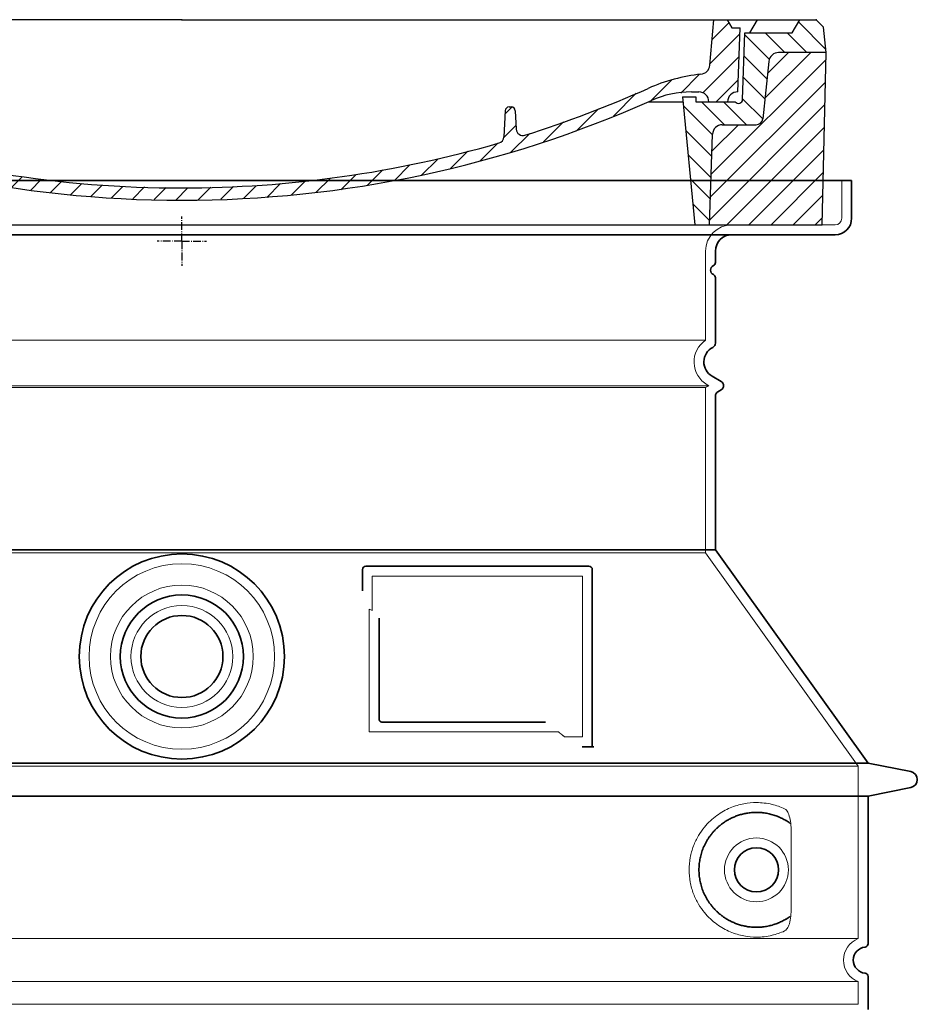
# Model space of a CAD drawing. Units: millimetres. Extents: x 252391 to 299301, y 158447 to 175673.
# Drawn here: x 275405 to 275952, y 169857 to 170457 of the extents above; entities that cross this region are included whole.
import ezdxf

# ---------------------------------------------------------------- set-up
doc = ezdxf.new("R2010")
doc.units = ezdxf.units.MM
for name, pattern in [('AM_DIN_G_W050x2', [6.875, 4.75, -0.875, 0.375, -0.875]), ('AM_ISO08W050', [18, 12, -1.5, 3, -1.5]), ('DASHED', [0])]:
    doc.linetypes.add(name, pattern=pattern)
for name, color, linetype, lineweight in [('AM_7', 4, 'AM_ISO08W050', 25), ('AM_8', 1, 'Continuous', 25), ('Skrytá (ISO)', 1, 'DASHED', 18), ('Viditelná (ISO)', 7, 'Continuous', 35)]:
    doc.layers.add(name, color=color, linetype=linetype, lineweight=lineweight)
doc.layers.add('PUNKTE', color=1, linetype='Continuous')

# ---------------------------------------------------------------- blocks, each defined once
blk = doc.blocks.new('*X38')
at = {"layer": 'AM_8'}
for p, q in [((-339.66, 145.274), (-324.934, 160)), ((-339.206, 132.258), (-312.948, 158.516)), ((-270.19, 147.392), (-257.582, 160)), ((-256.112, 148), (-244.112, 160)), ((322.934, 147.819), (333.212, 158.097)), ((-243.222, 147.42), (-236.047, 154.594)), ((321.643, 133.057), (339.87, 151.285)), ((-338.751, 119.242), (-312.269, 145.724)), ((-242.464, 134.707), (-234.028, 143.143)), ((-332.748, 111.774), (-308.539, 135.983)), ((317.607, 115.551), (339.383, 137.327)), ((-306.735, 124.317), (-301.06, 129.992)), ((-251.2, 112.5), (-232.008, 131.692)), ((303.9, 115.315), (315.168, 126.583)), ((-297.323, 120.259), (-291.614, 125.968)), ((-287.49, 116.621), (-281.317, 122.794)), ((-276.644, 113.997), (-269.965, 120.677)), ((-264.286, 112.885), (-257.171, 120)), ((-239.185, 111.045), (-229.989, 120.241)), ((285.858, 110.743), (298.346, 123.231)), ((325.526, 110), (338.895, 123.369)), ((262.934, 101.289), (276.799, 115.154)), ((-321.052, 110), (-320.989, 110.063)), ((-234.28, 102.479), (-227.97, 108.789)), ((196.794, 102.501), (201.015, 106.723)), ((240.168, 91.994), (253.842, 105.668)), ((-230.155, 93.135), (-224.957, 98.332)), ((220.212, 85.508), (232.511, 97.807)), ((-222.85, 86.969), (-217.348, 92.471)), ((196.033, 88.27), (203.588, 95.825)), ((200.255, 79.021), (211.881, 90.648)), ((-213.217, 83.131), (-207.113, 89.235)), ((-203.01, 79.868), (-196.753, 86.125)), ((181.669, 73.906), (192.442, 84.679)), ((-192.74, 76.667), (-186.392, 83.015)), ((-181.959, 73.978), (-176.032, 79.905)), ((163.723, 69.43), (174.287, 79.995)), ((-171.177, 71.289), (-165.146, 77.321)), ((-160.396, 68.601), (-154.151, 74.845)), ((-149.614, 65.912), (-143.157, 72.369)), ((145.82, 64.998), (156.133, 75.31)), ((-138.372, 63.684), (-132.162, 69.893)), ((-126.921, 61.665), (-120.593, 67.992)), ((-115.47, 59.645), (-108.976, 66.139)), ((113.11, 59.228), (122.361, 68.48)), ((129.465, 62.113), (138.745, 71.393)), ((-104.019, 57.625), (-97.359, 64.285)), ((-92.224, 55.95), (-85.62, 62.555)), ((-80.035, 54.668), (-73.32, 61.384)), ((-67.846, 53.387), (-61.021, 60.213)), ((51.687, 51.687), (60.105, 60.105)), ((66.74, 53.27), (75.173, 61.702)), ((81.794, 54.853), (90.24, 63.299)), ((96.847, 56.435), (105.978, 65.567)), ((-55.657, 52.106), (-48.722, 59.041)), ((-43.053, 51.24), (-35.901, 58.391)), ((-29.959, 50.863), (-22.757, 58.065)), ((-16.866, 50.486), (-9.613, 57.739)), ((-3.773, 50.109), (3.727, 57.608)), ((9.873, 50.284), (17.6, 58.011)), ((23.743, 50.683), (31.474, 58.414)), ((37.612, 51.083), (45.347, 58.817))]:
    blk.add_line(p, q, dxfattribs=at)
blk = doc.blocks.new('701740')
at = {"layer": 'AM_8'}
h = blk.add_hatch(dxfattribs=at)
h.set_pattern_fill('ANSI31', color=256, scale=3, angle=90, style=0)
h.set_pattern_definition([(135, (-11773.946, -11292.978), (-6.735192, -6.735192), [])])
h.paths.add_polyline_path([(-323.24, 65.19), (-321.5, 10), (-312.5, 10), (-305, 88), (-313, 88), (-313, 85), (-337.08, 85, -0.414214), (-338.08, 84), (-338.91, 84), (-342.32, 84, -0.365571), (-344.78, 86.08), (-352, 127), (-371.78, 127), (-376.4, 135), (-386.4, 135), (-390.87, 130.53), (-392.5, 115), (-363.53, 115, -0.383868), (-357.56, 109.63), (-353.88, 74.58, 0.383868), (-349.9, 71), (-329.23, 71, -0.40503)])
h.paths.add_polyline_path([(329.23, 71), (349.9, 71, 0.383868), (353.88, 74.58), (357.56, 109.63, -0.383868), (363.53, 115), (392.5, 115), (390.87, 130.53), (386.4, 135), (376.4, 135), (371.78, 127), (343, 127), (341.58, 86.46, -0.714995), (337.08, 85), (313, 85), (313, 88), (305, 88), (312.5, 10), (321.5, 10), (323.24, 65.19, -0.40503)])
h = blk.add_hatch(dxfattribs=at)
h.set_pattern_fill('ANSI31', color=256, scale=3, style=0)
h.set_pattern_definition([(45, (-11773.946, -11292.978), (-6.735192, 6.735192), [])])
h.paths.add_polyline_path([(-323.24, 65.19, 0.40503), (-329.23, 71), (-349.9, 71, -0.383868), (-353.88, 74.58), (-357.56, 109.63, 0.383868), (-363.53, 115), (-392.5, 115), (-390, 10), (-321.5, 10)])
h.paths.add_polyline_path([(349.9, 71), (329.23, 71, 0.40503), (323.24, 65.19), (321.5, 10), (390, 10), (392.5, 115), (363.53, 115, 0.383868), (357.56, 109.63), (353.88, 74.58, -0.383868)])
for p, q in [((-390.87, 130.53), (-386.4, 135)), ((0, 135), (-386.4, 135)), ((-371.78, 127), (-376.4, 135)), ((-332.11, 135), (-335, 130)), ((-312.56, 122.38), (-313, 135)), ((-270.6, 123.42), (-271, 135)), ((-227.21, 79.46), (-237, 135)), ((0, 135), (386.4, 135)), ((321.57, 107.22), (324, 135)), ((332.11, 135), (335, 130)), ((346, 127), (350.62, 135)), ((371.78, 127), (376.4, 135)), ((390.87, 130.53), (386.4, 135)), ((-392.5, 115), (-390.87, 130.53)), ((-352, 127), (-371.78, 127)), ((-344.78, 86.07), (-352, 127)), ((-344.96, 107.07), (-349, 130)), ((-335, 130), (-349, 130)), ((-338.64, 91), (-340, 130)), ((335, 130), (340, 130)), ((338.64, 91), (340, 130)), ((341.58, 86.41), (343, 127)), ((343, 127), (371.78, 127)), ((392.5, 115), (390.87, 130.53)), ((-261.83, 123), (-244.59, 123)), ((-242.89, 97.41), (-242.09, 120.41)), ((-390, 10), (-392.5, 115)), ((-392.5, 115), (-363.53, 115)), ((392.5, 115), (363.53, 115)), ((390, 10), (392.5, 115)), ((-357.56, 109.63), (-353.88, 74.58)), ((357.56, 109.63), (353.88, 74.58)), ((-342.49, 105), (-341.54, 105)), ((-342.49, 105), (-340.9, 85.83)), ((-321, 85), (-320.8, 90.63)), ((-310.42, 91), (-315, 91)), ((-245.39, 95), (-258, 95)), ((310.42, 91), (315, 91)), ((-342.32, 84), (-338.91, 84)), ((-338.91, 84), (-338.64, 84)), ((-338.64, 84), (-338.08, 84)), ((-337.08, 85), (-337.08, 85)), ((-313, 85), (-337.08, 85)), ((-313, 88), (-313, 85)), ((-313, 88), (-305, 88)), ((-305, 88), (-312.5, 10)), ((-244.61, 87.5), (-258, 87.5)), ((284.18, 85), (305.2, 85)), ((284.18, 85), (305.2, 85)), ((305, 88), (312.5, 10)), ((305, 88), (313, 88)), ((305, 88), (313, 88)), ((313, 88), (313, 85)), ((313, 88), (313, 85)), ((313, 85), (337.08, 85)), ((313, 85), (337.08, 85)), ((196.89, 79.49), (196.14, 63.54)), ((199.39, 81.88), (200, 81.88)), ((200, 81.88), (200.63, 81.88)), ((203.13, 79.51), (203.73, 68.22)), ((-329.23, 71), (-349.9, 71)), ((329.23, 71), (349.9, 71)), ((-321.5, 10), (-323.24, 65.19)), ((321.5, 10), (323.24, 65.19)), ((-312.5, 10), (-390, 10)), ((-321.5, 10), (0, 10)), ((0, 10), (321.5, 10)), ((321.5, 10), (390, 10))]:
    blk.add_line(p, q)
for centre, radius, start, end in [((-292.57, 123.08), 20, 182, 243.69), ((-267.05, 123.54), 3.54, 182, 329.767), ((-261.83, 120.5), 2.5, 90, 149.767), ((-244.59, 120.5), 2.5, 358, 90), ((-363.53, 109), 6, 5.99923, 90), ((363.53, 109), 6, 90, 174.00077), ((-342.49, 107.5), 2.5, 190, 270), ((-341.54, 102.5), 2.5, 2, 90), ((-258, 193), 98, 243.69, 270), ((315.59, 107.74), 6, 275.893, 355), ((-310.81, 90.28), 10, 62.792, 178), ((-258, 193), 105.5, 242.792, 270), ((-245.39, 97.5), 2.5, 270, 358), ((326.99, -2.67), 105, 95.892, 114.109), ((-338.43, 85), 6, 0, 92.001), ((-315, 85), 6, 90, 180), ((-310.42, 31), 60, 65.994, 90), ((0, 728), 695.5, 287.48, 294.109), ((310.42, 31), 60, 90, 114.006), ((315, 85), 6, 0, 90), ((338.43, 85), 6, 87.999, 180), ((-342.32, 86.5), 2.5, 190, 270), ((-338.91, 86), 2, 184.75823, 270), ((-338.08, 85), 1, 270, 360), ((0, 728), 703, 245.993, 270), ((-244.61, 77.5), 10, 8.13, 90), ((0, 728), 703, 270, 294.006), ((339.08, 86.5), 2.5, 216.87, 358), ((339.08, 86.5), 2.5, 216.87, 358), ((-211.45, 82.24), 23.5, 188.13, 251.869), ((-211.45, 82.24), 16, 190, 251.869), ((199.39, 79.38), 2.5, 89.998, 177.298), ((200.63, 79.38), 2.5, 3.047, 90.002), ((-349.9, 75), 4, 185.99923, 270), ((349.9, 75), 4, 270, 354.00077), ((-329.23, 65), 6, 1.80227, 90), ((0, 728), 695.5, 251.869, 270), ((207.72, 68.44), 4, 183.047, 287.483), ((329.23, 65), 6, 90, 178.19773), ((192.14, 63.73), 4, 286.132, 357.298), ((0, 728), 695.5, 270, 286.132)]:
    blk.add_arc(centre, radius, start, end)
at = {"layer": 'AM_7', "linetype": 'AM_DIN_G_W050x2'}
for q in [(0, 15.02), (0, 15.02), (-15.02, 0), (15.02, 0), (0, -15.02), (0, -15.02)]:
    blk.add_line((0, 0), q, dxfattribs=at)
at = {"layer": 'PUNKTE'}
for p in [(-386.4, 135), (0, 135), (0, 135), (0, 135), (0, 135), (386.4, 135), (-321.5, 10), (0, 10), (0, 10)]:
    blk.add_point(p, dxfattribs=at)
at = {"layer": 'AM_8'}
blk.add_blockref('*X38', (0, -25), dxfattribs=at)

msp = doc.modelspace()

# ---------------------------------------------------------------- linework, layer by layer
at = {"layer": 'Skrytá (ISO)', "ltscale": 4.378584}
msp.add_line((275906.18, 170336.15), (275906.18, 170359.15), dxfattribs=at)
at = {"layer": 'Skrytá (ISO)', "ltscale": 13.14391}
msp.add_line((275106.18, 170332.15), (275902.18, 170332.15), dxfattribs=at)
at = {"layer": 'Skrytá (ISO)', "ltscale": 13.137691}
msp.add_line((275823.18, 170261.82), (275823.18, 170316.15), dxfattribs=at)
at = {"layer": 'Skrytá (ISO)', "ltscale": 13.097497}
for p, q in [((275823.18, 170261.82), (275185.18, 170261.82)), ((275823.18, 170233), (275185.18, 170233)), ((275823.18, 170132.23), (275185.18, 170132.23))]:
    msp.add_line(p, q, dxfattribs=at)
at = {"layer": 'Skrytá (ISO)', "ltscale": 0.219729}
msp.add_line((275824.18, 170234.73), (275825.18, 170234.15), dxfattribs=at)
at = {"layer": 'Skrytá (ISO)', "ltscale": 13.179613}
msp.add_line((275825.18, 170234.15), (275183.18, 170234.15), dxfattribs=at)
at = {"layer": 'Skrytá (ISO)', "ltscale": 0.439558}
msp.add_line((275823.18, 170233), (275825.18, 170234.15), dxfattribs=at)
at = {"layer": 'Skrytá (ISO)', "ltscale": 12.18212}
msp.add_line((275823.18, 170132.23), (275823.18, 170233), dxfattribs=at)
at = {"layer": 'Skrytá (ISO)', "ltscale": 12.882055}
msp.add_line((275823.18, 170132.23), (275916.18, 170002.23), dxfattribs=at)
at = {"layer": 'Skrytá (ISO)', "ltscale": 4.010478}
msp.add_line((275620.18, 170118.15), (275620.18, 170097.09), dxfattribs=at)
at = {"layer": 'Skrytá (ISO)', "ltscale": 12.37911}
msp.add_line((275748.18, 170118.15), (275620.18, 170118.15), dxfattribs=at)
at = {"layer": 'Skrytá (ISO)', "ltscale": 11.847196}
msp.add_line((275748.18, 170020.15), (275748.18, 170118.15), dxfattribs=at)
at = {"layer": 'Skrytá (ISO)', "ltscale": 12.468955}
msp.add_line((275618.29, 170023.15), (275733.65, 170023.15), dxfattribs=at)
at = {"layer": 'Skrytá (ISO)', "ltscale": 2.062627}
msp.add_line((275737.35, 170020.15), (275748.18, 170020.15), dxfattribs=at)
at = {"layer": 'Skrytá (ISO)', "ltscale": 13.039331}
for p, q in [((275092.18, 170002.23), (275916.18, 170002.23)), ((275092.18, 169897.23), (275916.18, 169897.23)), ((275916.18, 169871.08), (275092.18, 169871.08)), ((275092.18, 169857.23), (275916.18, 169857.23))]:
    msp.add_line(p, q, dxfattribs=at)
at = {"layer": 'Skrytá (ISO)', "ltscale": 12.693194}
msp.add_line((275916.18, 170002.23), (275916.18, 169897.23), dxfattribs=at)
at = {"layer": 'Skrytá (ISO)', "ltscale": 12.275962}
msp.add_line((275875.27, 169913.77), (275875.27, 169964.54), dxfattribs=at)
at = {"layer": 'Skrytá (ISO)', "ltscale": 2.635983}
msp.add_line((275916.18, 169871.08), (275916.18, 169857.23), dxfattribs=at)
at = {"layer": 'Skrytá (ISO)', "ltscale": 13.204879}
msp.add_circle((275504.18, 170069.15), 56.5, dxfattribs=at)
at = {"layer": 'Skrytá (ISO)', "ltscale": 13.216565}
msp.add_circle((275504.18, 170069.15), 43.5, dxfattribs=at)
at = {"layer": 'Skrytá (ISO)', "ltscale": 13.455288}
msp.add_circle((275504.18, 170069.15), 31, dxfattribs=at)
at = {"layer": 'Skrytá (ISO)', "ltscale": 11.818951}
msp.add_circle((275854.18, 169939.15), 19.45, dxfattribs=at)
at = {"layer": 'Skrytá (ISO)', "ltscale": 4.78461}
msp.add_arc((275839.18, 170316.15), 16, 90, 180, dxfattribs=at)
at = {"layer": 'Skrytá (ISO)', "ltscale": 1.196077}
msp.add_arc((275902.18, 170336.15), 4, 270, 0, dxfattribs=at)
at = {"layer": 'Skrytá (ISO)', "ltscale": 6.154692}
msp.add_arc((275832.18, 170248.59), 16, 124.22887, 240, dxfattribs=at)
at = {"layer": 'Skrytá (ISO)', "ltscale": 0.398348}
msp.add_arc((275461.33, 169759.95), 372.69, 64.77092, 65.09268, dxfattribs=at)
at = {"layer": 'Skrytá (ISO)', "ltscale": 6.426379}
msp.add_arc((275921.18, 169884.15), 14, 110.92483, 249.07517, dxfattribs=at)
at = {"layer": 'Skrytá (ISO)', "ltscale": 15.091075}
msp.add_rational_spline([(275618.29, 170097.97), (275618.29, 170063.55), (275618.29, 170023.15)], [1.00391800559, 1.00604730413, 1.00235786927], degree=2, dxfattribs=at)
at = {"layer": 'Skrytá (ISO)', "ltscale": 0.905796}
msp.add_rational_spline([(275737.35, 170020.15), (275735.5, 170021.66), (275733.65, 170023.15)], [1.01872128411, 1.02024725224, 1.02175351756], degree=2, dxfattribs=at)
at = {"layer": 'Skrytá (ISO)', "ltscale": 13.256505}
msp.add_open_spline([(275871.3, 169976.41), (275868.85, 169977.53), (275866.3, 169978.41), (275860.56, 169979.78), (275857.36, 169980.15), (275851.77, 169980.15), (275849.17, 169979.94), (275843.79, 169978.91), (275841, 169978.09), (275835.44, 169975.74), (275832.66, 169974.2), (275827.33, 169970.31), (275824.79, 169967.96), (275821.24, 169963.64), (275820, 169961.91), (275817.74, 169958.06), (275816.7, 169955.95), (275815, 169951.45), (275814.32, 169949.06), (275813.41, 169944.15), (275813.18, 169941.64), (275813.18, 169936.67), (275813.41, 169934.15), (275814.32, 169929.24), (275815, 169926.85), (275816.7, 169922.35), (275817.74, 169920.24), (275820, 169916.4), (275821.24, 169914.67), (275824.79, 169910.34), (275827.33, 169907.99), (275832.66, 169904.1), (275835.44, 169902.56), (275841, 169900.21), (275843.79, 169899.4), (275849.17, 169898.37), (275851.77, 169898.15), (275857.36, 169898.15), (275860.56, 169898.53), (275866.3, 169899.89), (275868.85, 169900.77), (275871.3, 169901.9)], degree=3, knots=[7.212232, 7.212232, 7.212232, 7.212232, 8.734874, 8.734874, 10.543612, 10.543612, 11.918141, 11.918141, 13.29267, 13.29267, 14.667199, 14.667199, 16.041728, 16.041728, 16.786737, 16.786737, 17.531747, 17.531747, 18.276757, 18.276757, 19.021767, 19.021767, 19.766776, 19.766776, 20.511786, 20.511786, 21.256796, 21.256796, 22.001806, 22.001806, 23.376334, 23.376334, 24.750863, 24.750863, 26.125392, 26.125392, 27.499921, 27.499921, 29.308659, 29.308659, 30.831301, 30.831301, 30.831301, 30.831301], dxfattribs=at)
at = {"layer": 'Skrytá (ISO)', "ltscale": 3.049721}
msp.add_open_spline([(275875.27, 169964.54), (275875.27, 169965.53), (275875.21, 169966.54), (275874.94, 169969.14), (275874.64, 169970.65), (275873.85, 169973.16), (275873.38, 169974.19), (275872.37, 169975.66), (275871.85, 169976.16), (275871.3, 169976.41)], degree=3, knots=[-1.550935, -1.550935, -1.550935, -1.550935, -1.2581, -1.2581, -0.794126, -0.794126, -0.370827, -0.370827, 0, 0, 0, 0], dxfattribs=at)
at = {"layer": 'Skrytá (ISO)', "ltscale": 3.049725}
msp.add_open_spline([(275871.3, 169901.9), (275871.88, 169902.16), (275872.43, 169902.7), (275873.43, 169904.22), (275873.87, 169905.21), (275874.66, 169907.71), (275874.96, 169909.28), (275875.22, 169911.88), (275875.27, 169912.84), (275875.27, 169913.77)], degree=3, knots=[-6.248464, -6.248464, -6.248464, -6.248464, -5.855111, -5.855111, -5.440025, -5.440025, -4.943712, -4.943712, -4.655335, -4.655335, -4.655335, -4.655335], dxfattribs=at)
at = {"layer": 'Viditelná (ISO)'}
for p, q in [((275912.18, 170359.15), (275096.18, 170359.15)), ((275912.18, 170336.15), (275912.18, 170359.15)), ((275106.18, 170326.15), (275902.18, 170326.15)), ((275829.18, 170309.15), (275829.18, 170316.15)), ((275829.18, 170260.12), (275829.18, 170299.99)), ((275827.18, 170239.93), (275832.68, 170236.75)), ((275830.68, 170230.4), (275832.68, 170231.55)), ((275829.18, 170134.15), (275829.18, 170227.8)), ((275829.18, 170134.15), (275179.18, 170134.15)), ((275829.18, 170134.15), (275922.18, 170004.15)), ((275614.18, 170122.15), (275614.18, 170109.18)), ((275752.18, 170124.15), (275616.18, 170124.15)), ((275754.18, 170014.15), (275754.18, 170122.15)), ((275624.29, 170092.44), (275624.29, 170031.15)), ((275626.29, 170029.15), (275725.65, 170029.15)), ((275750.35, 170014.15), (275752.18, 170014.15)), ((275752.18, 170014.15), (275754.18, 170014.15)), ((275086.18, 170004.15), (275922.18, 170004.15)), ((275922.18, 170004.15), (275948.14, 169999.06)), ((275922.18, 169984.15), (275948.14, 169989.25)), ((275086.18, 169984.15), (275922.18, 169984.15)), ((275922.18, 169984.15), (275922.18, 169894.1)), ((275922.18, 169874.2), (275922.18, 169854.1))]:
    msp.add_line(p, q, dxfattribs=at)
for centre, radius in [((275504.18, 170069.15), 62.5), ((275504.18, 170069.15), 37.5), ((275504.18, 170069.15), 25), ((275854.18, 169939.15), 13.45)]:
    msp.add_circle(centre, radius, dxfattribs=at)
for centre, radius, start, end in [((275902.18, 170336.15), 10, 270, 0), ((275839.18, 170316.15), 10, 90, 180), ((275829.18, 170304.57), 3, 113.57818, 246.42182), ((275827.18, 170309.15), 2, 293.57818, 0), ((275827.18, 170299.99), 2, 0, 66.42182), ((275826.18, 170260.12), 3, 297.48643, 0), ((275832.18, 170248.59), 10, 117.48643, 240), ((275831.18, 170234.15), 3, 300, 60), ((275832.18, 170227.8), 3, 120, 180), ((275616.18, 170122.15), 2, 90, 180), ((275752.18, 170122.15), 2, 0, 90), ((275947.18, 169994.15), 5, 281.09973, 78.90027), ((275920.18, 169894.1), 2, 275.73917, 0), ((275921.18, 169884.15), 8, 95.73917, 264.26083), ((275920.18, 169874.2), 2, 0, 84.26083)]:
    msp.add_arc(centre, radius, start, end, dxfattribs=at)
for centre, major_axis, ratio, start_param, end_param in [((275875.78, 169969.19), (-1.15, -1.62), 0.849968, 6.277943, 6.277951), ((275875.81, 169909.09), (-1.23, 1.63), 0.849913, 6.264078, 6.264085)]:
    msp.add_ellipse(centre, major_axis=major_axis, ratio=ratio, start_param=start_param, end_param=end_param, dxfattribs=at)
for points, knots in [([(275626.29, 170029.15), (275626.28, 170029.15), (275626.28, 170029.15), (275626.27, 170029.15), (275626.22, 170029.15), (275626.18, 170029.16), (275626.13, 170029.16), (275626.12, 170029.16), (275626.11, 170029.16), (275626.11, 170029.16), (275626.06, 170029.16), (275626.02, 170029.17), (275625.97, 170029.18), (275625.96, 170029.18), (275625.95, 170029.18), (275625.94, 170029.18), (275625.9, 170029.19), (275625.86, 170029.2), (275625.82, 170029.21), (275625.81, 170029.21), (275625.8, 170029.21), (275625.79, 170029.22), (275625.75, 170029.23), (275625.71, 170029.24), (275625.67, 170029.25), (275625.66, 170029.25), (275625.65, 170029.26), (275625.63, 170029.26), (275625.6, 170029.27), (275625.56, 170029.29), (275625.53, 170029.3), (275625.52, 170029.31), (275625.5, 170029.31), (275625.48, 170029.32), (275625.45, 170029.33), (275625.42, 170029.35), (275625.39, 170029.36), (275625.38, 170029.37), (275625.36, 170029.38), (275625.34, 170029.39), (275625.31, 170029.4), (275625.29, 170029.42), (275625.26, 170029.44), (275625.24, 170029.45), (275625.22, 170029.46), (275625.2, 170029.47), (275625.18, 170029.49), (275625.15, 170029.5), (275625.13, 170029.52), (275625.11, 170029.54), (275625.09, 170029.55), (275625.07, 170029.57), (275625.05, 170029.58), (275625.02, 170029.6), (275625, 170029.62), (275624.98, 170029.64), (275624.96, 170029.66), (275624.94, 170029.68), (275624.92, 170029.69), (275624.9, 170029.71), (275624.88, 170029.73), (275624.85, 170029.76), (275624.83, 170029.78), (275624.81, 170029.81), (275624.79, 170029.82), (275624.78, 170029.84), (275624.76, 170029.86), (275624.73, 170029.89), (275624.71, 170029.92), (275624.69, 170029.95), (275624.67, 170029.97), (275624.66, 170029.99), (275624.65, 170030.01), (275624.62, 170030.04), (275624.6, 170030.08), (275624.58, 170030.11), (275624.57, 170030.13), (275624.56, 170030.15), (275624.55, 170030.17), (275624.52, 170030.21), (275624.5, 170030.25), (275624.48, 170030.29), (275624.47, 170030.31), (275624.47, 170030.32), (275624.46, 170030.34), (275624.44, 170030.39), (275624.42, 170030.43), (275624.4, 170030.48), (275624.4, 170030.5), (275624.39, 170030.51), (275624.39, 170030.53), (275624.37, 170030.58), (275624.35, 170030.63), (275624.34, 170030.69), (275624.34, 170030.7), (275624.34, 170030.71), (275624.33, 170030.73), (275624.32, 170030.78), (275624.31, 170030.85), (275624.3, 170030.91), (275624.3, 170030.92), (275624.3, 170030.93), (275624.3, 170030.93), (275624.29, 170031), (275624.29, 170031.07), (275624.29, 170031.14), (275624.29, 170031.14), (275624.29, 170031.15), (275624.29, 170031.15)], [0, 0, 0, 0, 0.004887, 0.004887, 0.004887, 0.055556, 0.055556, 0.055556, 0.06316, 0.06316, 0.06316, 0.111111, 0.111111, 0.111111, 0.12144, 0.12144, 0.12144, 0.166667, 0.166667, 0.166667, 0.179719, 0.179719, 0.179719, 0.222222, 0.222222, 0.222222, 0.237997, 0.237997, 0.237997, 0.277778, 0.277778, 0.277778, 0.296298, 0.296298, 0.296298, 0.333333, 0.333333, 0.333333, 0.354563, 0.354563, 0.354563, 0.388889, 0.388889, 0.388889, 0.412831, 0.412831, 0.412831, 0.444444, 0.444444, 0.444444, 0.471088, 0.471088, 0.471088, 0.5, 0.5, 0.5, 0.52937, 0.52937, 0.52937, 0.555556, 0.555556, 0.555556, 0.587652, 0.587652, 0.587652, 0.611111, 0.611111, 0.611111, 0.645937, 0.645937, 0.645937, 0.666667, 0.666667, 0.666667, 0.704209, 0.704209, 0.704209, 0.722222, 0.722222, 0.722222, 0.762492, 0.762492, 0.762492, 0.777778, 0.777778, 0.777778, 0.820769, 0.820769, 0.820769, 0.833333, 0.833333, 0.833333, 0.879044, 0.879044, 0.879044, 0.888889, 0.888889, 0.888889, 0.937322, 0.937322, 0.937322, 0.944444, 0.944444, 0.944444, 0.995607, 0.995607, 0.995607, 1, 1, 1, 1]), ([(275750.35, 170014.15), (275749.91, 170014.15), (275749.47, 170014.15), (275748.64, 170014.15), (275748.28, 170014.15), (275747.98, 170014.15)], [0, 0, 0, 0, 0.1311494, 0.1311494, 0.2590568, 0.2590568, 0.2590568, 0.2590568]), ([(275755.19, 170014.15), (275755.03, 170014.15), (275754.9, 170014.15), (275754.65, 170014.15), (275754.54, 170014.15), (275754.36, 170014.15), (275754.29, 170014.15), (275754.2, 170014.15), (275754.18, 170014.15), (275754.18, 170014.15)], [0, 0, 0, 0, 0.0588032, 0.0588032, 0.1242551, 0.1242551, 0.1935257, 0.1935257, 0.2623886, 0.2623886, 0.2623886, 0.2623886]), ([(275874.62, 169967.57), (275873.85, 169968.12), (275873.06, 169968.64), (275872.25, 169969.13), (275872.22, 169969.15), (275872.19, 169969.16), (275872.17, 169969.18), (275871.35, 169969.67), (275870.5, 169970.13), (275869.63, 169970.56), (275869.61, 169970.57), (275869.58, 169970.58), (275869.55, 169970.6), (275868.68, 169971.02), (275867.79, 169971.41), (275866.88, 169971.77), (275866.85, 169971.78), (275866.82, 169971.79), (275866.8, 169971.8), (275865.89, 169972.15), (275864.96, 169972.46), (275864.03, 169972.74), (275864.01, 169972.75), (275863.98, 169972.75), (275863.95, 169972.76), (275863.02, 169973.03), (275862.08, 169973.26), (275861.14, 169973.45), (275861.11, 169973.46), (275861.09, 169973.46), (275861.06, 169973.47), (275860.12, 169973.66), (275859.17, 169973.81), (275858.23, 169973.92), (275858.21, 169973.92), (275858.18, 169973.92), (275858.16, 169973.93), (275857.22, 169974.03), (275856.28, 169974.1), (275855.35, 169974.13), (275855.33, 169974.13), (275855.3, 169974.13), (275855.28, 169974.14), (275854.35, 169974.16), (275853.43, 169974.16), (275852.52, 169974.11), (275852.5, 169974.11), (275852.48, 169974.11), (275852.45, 169974.11), (275851.54, 169974.06), (275850.64, 169973.98), (275849.76, 169973.87), (275849.74, 169973.87), (275849.72, 169973.87), (275849.7, 169973.86), (275848.82, 169973.75), (275847.95, 169973.6), (275847.1, 169973.43), (275847.08, 169973.42), (275847.06, 169973.42), (275847.04, 169973.42), (275846.2, 169973.24), (275845.36, 169973.03), (275844.55, 169972.8), (275844.53, 169972.8), (275844.52, 169972.79), (275844.5, 169972.79), (275843.69, 169972.55), (275842.9, 169972.29), (275842.12, 169972.01), (275842.11, 169972), (275842.09, 169972), (275842.08, 169971.99), (275841.3, 169971.71), (275840.55, 169971.4), (275839.83, 169971.07), (275839.81, 169971.07), (275839.8, 169971.06), (275839.78, 169971.05), (275839.05, 169970.72), (275838.35, 169970.38), (275837.67, 169970.01), (275837.65, 169970), (275837.64, 169970), (275837.63, 169969.99), (275836.94, 169969.62), (275836.28, 169969.24), (275835.64, 169968.84), (275835.63, 169968.83), (275835.62, 169968.82), (275835.61, 169968.82), (275834.97, 169968.42), (275834.35, 169968), (275833.75, 169967.57), (275833.74, 169967.57), (275833.73, 169967.56), (275833.72, 169967.55), (275833.13, 169967.12), (275832.56, 169966.68), (275832.01, 169966.23), (275832, 169966.22), (275831.99, 169966.22), (275831.98, 169966.21), (275831.43, 169965.76), (275830.9, 169965.3), (275830.4, 169964.83), (275830.39, 169964.82), (275830.38, 169964.81), (275830.37, 169964.81), (275829.87, 169964.34), (275829.38, 169963.86), (275828.92, 169963.37), (275828.91, 169963.37), (275828.9, 169963.36), (275828.9, 169963.35), (275828.43, 169962.87), (275827.99, 169962.38), (275827.56, 169961.88), (275827.56, 169961.87), (275827.55, 169961.87), (275827.55, 169961.86), (275827.12, 169961.36), (275826.72, 169960.86), (275826.33, 169960.35), (275826.33, 169960.35), (275826.32, 169960.34), (275826.32, 169960.33), (275825.93, 169959.83), (275825.57, 169959.32), (275825.22, 169958.8), (275825.22, 169958.8), (275825.21, 169958.79), (275825.21, 169958.79), (275824.86, 169958.27), (275824.53, 169957.76), (275824.22, 169957.24), (275824.22, 169957.23), (275824.21, 169957.23), (275824.21, 169957.22), (275823.9, 169956.71), (275823.6, 169956.19), (275823.32, 169955.67), (275823.32, 169955.66), (275823.32, 169955.66), (275823.31, 169955.65), (275823.04, 169955.13), (275822.77, 169954.61), (275822.53, 169954.09), (275822.53, 169954.08), (275822.52, 169954.08), (275822.52, 169954.07), (275822.27, 169953.55), (275822.04, 169953.03), (275821.83, 169952.5), (275821.83, 169952.5), (275821.82, 169952.49), (275821.82, 169952.49), (275821.61, 169951.97), (275821.41, 169951.44), (275821.22, 169950.92), (275821.22, 169950.92), (275821.22, 169950.91), (275821.22, 169950.91), (275821.03, 169950.38), (275820.86, 169949.86), (275820.7, 169949.34), (275820.7, 169949.33), (275820.7, 169949.33), (275820.69, 169949.33), (275820.54, 169948.81), (275820.39, 169948.28), (275820.26, 169947.76), (275820.12, 169947.24), (275820, 169946.71), (275819.9, 169946.19), (275819.79, 169945.66), (275819.69, 169945.14), (275819.61, 169944.62), (275819.53, 169944.1), (275819.46, 169943.57), (275819.4, 169943.05), (275819.34, 169942.53), (275819.3, 169942.01), (275819.26, 169941.49), (275819.23, 169940.97), (275819.2, 169940.45), (275819.19, 169939.93), (275819.18, 169939.41), (275819.18, 169938.89), (275819.19, 169938.37), (275819.2, 169937.85), (275819.23, 169937.34), (275819.26, 169936.82), (275819.3, 169936.3), (275819.34, 169935.78), (275819.4, 169935.26), (275819.46, 169934.73), (275819.53, 169934.21), (275819.61, 169933.69), (275819.69, 169933.17), (275819.79, 169932.65), (275819.9, 169932.12), (275820, 169931.6), (275820.12, 169931.08), (275820.26, 169930.55), (275820.39, 169930.03), (275820.53, 169929.5), (275820.69, 169928.98), (275820.7, 169928.97), (275820.7, 169928.97), (275820.7, 169928.97), (275820.86, 169928.44), (275821.03, 169927.92), (275821.22, 169927.4), (275821.22, 169927.39), (275821.22, 169927.39), (275821.22, 169927.39), (275821.41, 169926.86), (275821.61, 169926.34), (275821.82, 169925.82), (275821.82, 169925.81), (275821.83, 169925.81), (275821.83, 169925.8), (275822.04, 169925.28), (275822.27, 169924.76), (275822.52, 169924.23), (275822.52, 169924.23), (275822.53, 169924.22), (275822.53, 169924.22), (275822.77, 169923.7), (275823.04, 169923.18), (275823.31, 169922.65), (275823.32, 169922.65), (275823.32, 169922.64), (275823.32, 169922.64), (275823.6, 169922.12), (275823.9, 169921.6), (275824.21, 169921.08), (275824.21, 169921.08), (275824.22, 169921.07), (275824.22, 169921.07), (275824.53, 169920.55), (275824.86, 169920.03), (275825.21, 169919.52), (275825.21, 169919.51), (275825.22, 169919.51), (275825.22, 169919.5), (275825.57, 169918.99), (275825.93, 169918.48), (275826.32, 169917.97), (275826.32, 169917.97), (275826.33, 169917.96), (275826.33, 169917.95), (275826.72, 169917.45), (275827.12, 169916.94), (275827.55, 169916.45), (275827.55, 169916.44), (275827.56, 169916.43), (275827.56, 169916.43), (275827.99, 169915.93), (275828.43, 169915.44), (275828.9, 169914.95), (275828.9, 169914.95), (275828.91, 169914.94), (275828.92, 169914.93), (275829.38, 169914.45), (275829.87, 169913.97), (275830.37, 169913.5), (275830.38, 169913.49), (275830.39, 169913.48), (275830.4, 169913.48), (275830.9, 169913.01), (275831.43, 169912.55), (275831.98, 169912.09), (275831.99, 169912.09), (275832, 169912.08), (275832.01, 169912.07), (275832.56, 169911.62), (275833.13, 169911.18), (275833.72, 169910.75), (275833.73, 169910.75), (275833.74, 169910.74), (275833.75, 169910.73), (275834.35, 169910.3), (275834.97, 169909.89), (275835.61, 169909.49), (275835.62, 169909.48), (275835.63, 169909.47), (275835.64, 169909.47), (275836.28, 169909.07), (275836.94, 169908.68), (275837.63, 169908.32), (275837.64, 169908.31), (275837.65, 169908.3), (275837.67, 169908.3), (275838.35, 169907.93), (275839.05, 169907.58), (275839.78, 169907.25), (275839.8, 169907.25), (275839.81, 169907.24), (275839.83, 169907.23), (275840.55, 169906.9), (275841.3, 169906.6), (275842.08, 169906.31), (275842.09, 169906.31), (275842.11, 169906.3), (275842.12, 169906.3), (275842.9, 169906.01), (275843.69, 169905.75), (275844.5, 169905.52), (275844.52, 169905.51), (275844.53, 169905.51), (275844.55, 169905.5), (275845.36, 169905.27), (275846.2, 169905.07), (275847.04, 169904.89), (275847.06, 169904.88), (275847.08, 169904.88), (275847.1, 169904.88), (275847.95, 169904.7), (275848.82, 169904.55), (275849.7, 169904.44), (275849.72, 169904.44), (275849.74, 169904.44), (275849.76, 169904.43), (275850.64, 169904.32), (275851.54, 169904.24), (275852.45, 169904.2), (275852.48, 169904.19), (275852.5, 169904.19), (275852.52, 169904.19), (275853.43, 169904.15), (275854.35, 169904.14), (275855.28, 169904.17), (275855.3, 169904.17), (275855.33, 169904.17), (275855.35, 169904.17), (275856.28, 169904.2), (275857.22, 169904.27), (275858.16, 169904.38), (275858.18, 169904.38), (275858.21, 169904.38), (275858.23, 169904.39), (275859.17, 169904.5), (275860.12, 169904.65), (275861.06, 169904.84), (275861.09, 169904.84), (275861.11, 169904.85), (275861.14, 169904.85), (275862.08, 169905.04), (275863.02, 169905.27), (275863.95, 169905.54), (275863.98, 169905.55), (275864.01, 169905.56), (275864.03, 169905.57), (275864.96, 169905.84), (275865.89, 169906.15), (275866.8, 169906.51), (275866.82, 169906.52), (275866.85, 169906.53), (275866.88, 169906.54), (275867.79, 169906.89), (275868.68, 169907.28), (275869.55, 169907.71), (275869.58, 169907.72), (275869.61, 169907.73), (275869.63, 169907.75), (275870.5, 169908.17), (275871.35, 169908.64), (275872.17, 169909.13), (275872.19, 169909.14), (275872.22, 169909.16), (275872.25, 169909.17), (275873.06, 169909.67), (275873.85, 169910.19), (275874.62, 169910.74)], [0, 0, 0, 0, 0.01405, 0.01405, 0.01405, 0.014493, 0.014493, 0.014493, 0.028556, 0.028556, 0.028556, 0.028986, 0.028986, 0.028986, 0.043062, 0.043062, 0.043062, 0.043478, 0.043478, 0.043478, 0.057568, 0.057568, 0.057568, 0.057971, 0.057971, 0.057971, 0.072074, 0.072074, 0.072074, 0.072464, 0.072464, 0.072464, 0.08658, 0.08658, 0.08658, 0.086957, 0.086957, 0.086957, 0.101085, 0.101085, 0.101085, 0.101449, 0.101449, 0.101449, 0.115591, 0.115591, 0.115591, 0.115942, 0.115942, 0.115942, 0.130097, 0.130097, 0.130097, 0.130435, 0.130435, 0.130435, 0.144603, 0.144603, 0.144603, 0.144928, 0.144928, 0.144928, 0.159109, 0.159109, 0.159109, 0.15942, 0.15942, 0.15942, 0.173615, 0.173615, 0.173615, 0.173913, 0.173913, 0.173913, 0.188121, 0.188121, 0.188121, 0.188406, 0.188406, 0.188406, 0.202627, 0.202627, 0.202627, 0.202899, 0.202899, 0.202899, 0.217133, 0.217133, 0.217133, 0.217391, 0.217391, 0.217391, 0.231639, 0.231639, 0.231639, 0.231884, 0.231884, 0.231884, 0.246145, 0.246145, 0.246145, 0.246377, 0.246377, 0.246377, 0.260651, 0.260651, 0.260651, 0.26087, 0.26087, 0.26087, 0.275157, 0.275157, 0.275157, 0.275362, 0.275362, 0.275362, 0.289663, 0.289663, 0.289663, 0.289855, 0.289855, 0.289855, 0.304169, 0.304169, 0.304169, 0.304348, 0.304348, 0.304348, 0.318675, 0.318675, 0.318675, 0.318841, 0.318841, 0.318841, 0.333181, 0.333181, 0.333181, 0.333333, 0.333333, 0.333333, 0.347687, 0.347687, 0.347687, 0.347826, 0.347826, 0.347826, 0.362193, 0.362193, 0.362193, 0.362319, 0.362319, 0.362319, 0.376699, 0.376699, 0.376699, 0.376812, 0.376812, 0.376812, 0.391205, 0.391205, 0.391205, 0.391304, 0.391304, 0.391304, 0.405711, 0.405711, 0.405711, 0.405797, 0.405797, 0.405797, 0.420217, 0.420217, 0.420217, 0.434723, 0.434723, 0.434723, 0.449229, 0.449229, 0.449229, 0.463735, 0.463735, 0.463735, 0.478241, 0.478241, 0.478241, 0.492747, 0.492747, 0.492747, 0.507246, 0.507246, 0.507246, 0.521739, 0.521739, 0.521739, 0.536232, 0.536232, 0.536232, 0.550725, 0.550725, 0.550725, 0.565217, 0.565217, 0.565217, 0.57971, 0.57971, 0.57971, 0.594203, 0.594203, 0.594203, 0.594289, 0.594289, 0.594289, 0.608696, 0.608696, 0.608696, 0.608795, 0.608795, 0.608795, 0.623188, 0.623188, 0.623188, 0.623301, 0.623301, 0.623301, 0.637681, 0.637681, 0.637681, 0.637807, 0.637807, 0.637807, 0.652174, 0.652174, 0.652174, 0.652313, 0.652313, 0.652313, 0.666667, 0.666667, 0.666667, 0.666819, 0.666819, 0.666819, 0.681159, 0.681159, 0.681159, 0.681325, 0.681325, 0.681325, 0.695652, 0.695652, 0.695652, 0.695831, 0.695831, 0.695831, 0.710145, 0.710145, 0.710145, 0.710337, 0.710337, 0.710337, 0.724638, 0.724638, 0.724638, 0.724843, 0.724843, 0.724843, 0.73913, 0.73913, 0.73913, 0.739349, 0.739349, 0.739349, 0.753623, 0.753623, 0.753623, 0.753855, 0.753855, 0.753855, 0.768116, 0.768116, 0.768116, 0.768361, 0.768361, 0.768361, 0.782609, 0.782609, 0.782609, 0.782867, 0.782867, 0.782867, 0.797101, 0.797101, 0.797101, 0.797373, 0.797373, 0.797373, 0.811594, 0.811594, 0.811594, 0.811879, 0.811879, 0.811879, 0.826087, 0.826087, 0.826087, 0.826385, 0.826385, 0.826385, 0.84058, 0.84058, 0.84058, 0.840891, 0.840891, 0.840891, 0.855072, 0.855072, 0.855072, 0.855397, 0.855397, 0.855397, 0.869565, 0.869565, 0.869565, 0.869903, 0.869903, 0.869903, 0.884058, 0.884058, 0.884058, 0.884409, 0.884409, 0.884409, 0.898551, 0.898551, 0.898551, 0.898915, 0.898915, 0.898915, 0.913043, 0.913043, 0.913043, 0.91342, 0.91342, 0.91342, 0.927536, 0.927536, 0.927536, 0.927926, 0.927926, 0.927926, 0.942029, 0.942029, 0.942029, 0.942432, 0.942432, 0.942432, 0.956522, 0.956522, 0.956522, 0.956938, 0.956938, 0.956938, 0.971014, 0.971014, 0.971014, 0.971444, 0.971444, 0.971444, 0.985507, 0.985507, 0.985507, 0.98595, 0.98595, 0.98595, 1, 1, 1, 1])]:
    msp.add_open_spline(points, degree=3, knots=knots, dxfattribs=at)

# ---------------------------------------------------------------- block references
msp.add_blockref('701740', (275504.18, 170322.15))

doc.saveas('drawing.dxf')
